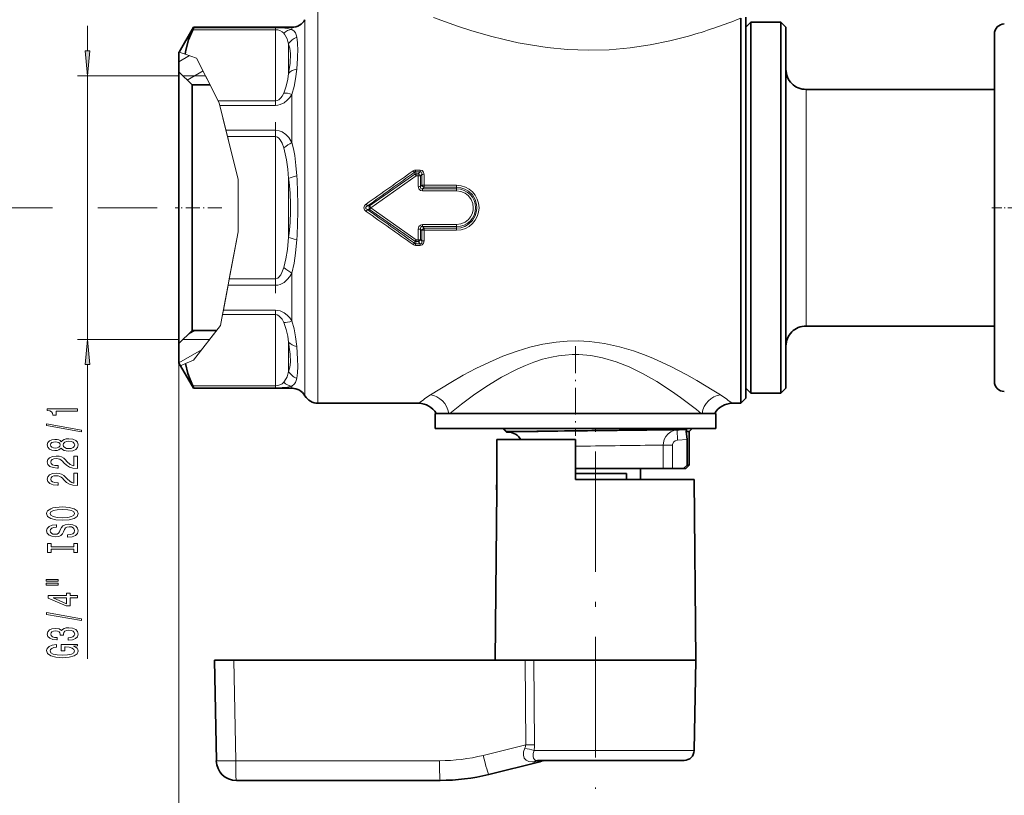
# Model space of a CAD drawing. Extents: x 0 to 420, y 0 to 297.
# Drawn here: x 147 to 245, y 61 to 138 of the extents above; entities that cross this region are included whole.
import ezdxf

# ---------------------------------------------------------------- set-up
doc = ezdxf.new("R2010")
doc.units = 0
doc.linetypes.add('DASHDOT', pattern=[18.5, 12, -3, 0.5, -3])

msp = doc.modelspace()

# ---------------------------------------------------------------- linework, layer by layer
at = {"color": 7, "lineweight": 13}
for p, q in [((176.778, 138.797), (176.778, 136.409)), ((175.479, 138.047), (175.479, 135.751)), ((218.527, 138.021), (218.962, 138.191)), ((153.784, 134.937), (153.784, 137.447)), ((172.546, 137.043), (164.279, 137.043)), ((172.546, 137.24), (164.356, 137.24)), ((172.546, 137.24), (172.546, 137.043)), ((172.546, 137.043), (172.546, 129.955)), ((174.18, 137.084), (174.18, 137.297)), ((173.845, 135.612), (173.845, 132.685)), ((175.479, 100.547), (175.479, 135.751)), ((176.778, 99.797), (176.778, 136.409)), ((162.919, 134.809), (163.518, 134.609)), ((164.671, 134.225), (163.518, 134.609)), ((162.912, 133.854), (163.963, 134.461)), ((164.671, 134.225), (166.829, 129.955)), ((163.737, 132.021), (165.322, 132.936)), ((162.912, 132.447), (152.784, 132.447)), ((153.784, 106.147), (153.784, 132.447)), ((165.57, 132.446), (163.312, 132.446)), ((165.57, 132.446), (166.929, 129.757)), ((225.462, 129.652), (225.462, 131.097)), ((166.829, 129.955), (172.546, 129.955)), ((166.829, 129.955), (166.929, 129.757)), ((166.929, 129.757), (166.991, 129.507)), ((166.929, 129.757), (168.811, 122.118)), ((172.546, 129.507), (172.546, 129.955)), ((174.18, 125.804), (174.18, 130.577)), ((166.991, 129.507), (172.546, 129.507)), ((166.991, 129.507), (167.601, 127.029)), ((225.462, 107.497), (225.462, 129.652)), ((172.546, 127.029), (167.601, 127.029)), ((167.601, 127.029), (167.76, 126.385)), ((172.546, 127.029), (172.546, 126.385)), ((172.546, 126.385), (167.76, 126.385)), ((168.811, 122.118), (167.76, 126.385)), ((172.546, 126.385), (172.546, 112.209)), ((186.452, 122.636), (186.398, 122.836)), ((186.971, 123.051), (186.511, 123.051)), ((186.511, 122.879), (186.511, 123.051)), ((186.971, 122.879), (186.511, 122.879)), ((186.569, 122.668), (186.511, 122.879)), ((186.971, 122.879), (186.788, 122.668)), ((186.971, 122.879), (186.971, 123.051)), ((168.811, 122.118), (168.811, 116.912)), ((168.811, 122.118), (168.811, 116.912)), ((173.845, 122.223), (173.845, 116.37)), ((186.452, 122.636), (181.926, 119.485)), ((186.569, 122.486), (182.057, 119.297)), ((186.788, 122.668), (186.569, 122.668)), ((186.569, 122.486), (186.569, 122.668)), ((186.788, 122.486), (186.569, 122.486)), ((186.788, 122.486), (186.786, 121.434)), ((186.788, 122.486), (186.788, 122.668)), ((187.137, 122.61), (187.015, 122.469)), ((187.015, 122.469), (187.015, 121.422)), ((187.137, 122.61), (187.133, 121.55)), ((187.364, 122.592), (187.361, 121.537)), ((187.015, 121.422), (187.133, 121.55)), ((187.211, 121.176), (187.361, 121.342)), ((190.612, 121.176), (187.211, 121.176)), ((187.211, 120.972), (187.211, 121.176)), ((190.612, 120.972), (187.211, 120.972)), ((190.612, 121.537), (187.361, 121.537)), ((187.361, 121.342), (187.361, 121.537)), ((190.612, 121.342), (187.361, 121.342)), ((190.612, 121.342), (190.612, 121.537)), ((190.612, 121.176), (190.612, 121.342)), ((190.612, 120.972), (190.612, 121.176)), ((150.284, 119.297), (138.891, 119.297)), ((160.736, 119.297), (154.807, 119.297)), ((181.721, 119.485), (181.589, 119.667)), ((181.721, 119.108), (181.589, 118.926)), ((181.721, 119.485), (181.926, 119.485)), ((181.721, 119.108), (181.926, 119.108)), ((181.926, 119.485), (182.057, 119.297)), ((182.057, 119.297), (181.926, 119.108)), ((186.452, 115.957), (181.926, 119.108)), ((186.569, 116.107), (182.057, 119.297)), ((167.09, 107.756), (168.811, 116.912)), ((168.811, 116.912), (167.927, 112.209)), ((186.786, 117.159), (186.788, 116.107)), ((187.015, 117.171), (187.015, 116.124)), ((187.015, 117.171), (187.133, 117.043)), ((187.133, 117.043), (187.137, 115.983)), ((187.211, 117.621), (187.211, 117.417)), ((190.612, 117.621), (187.211, 117.621)), ((187.211, 117.417), (187.361, 117.251)), ((190.612, 117.417), (187.211, 117.417)), ((187.361, 117.251), (187.361, 117.056)), ((190.612, 117.251), (187.361, 117.251)), ((187.361, 117.056), (187.364, 116.002)), ((190.612, 117.056), (187.361, 117.056)), ((190.612, 117.621), (190.612, 117.417)), ((190.612, 117.417), (190.612, 117.251)), ((190.612, 117.251), (190.612, 117.056)), ((186.398, 115.757), (186.452, 115.957)), ((186.511, 115.714), (186.569, 115.925)), ((186.569, 116.107), (186.569, 115.925)), ((186.788, 116.107), (186.569, 116.107)), ((186.788, 115.925), (186.569, 115.925)), ((186.788, 116.107), (186.788, 115.925)), ((186.971, 115.714), (186.788, 115.925)), ((187.137, 115.983), (187.015, 116.124)), ((186.511, 115.714), (186.511, 115.542)), ((186.971, 115.714), (186.511, 115.714)), ((186.971, 115.542), (186.511, 115.542)), ((186.971, 115.714), (186.971, 115.542)), ((167.806, 111.564), (167.927, 112.209)), ((167.927, 112.209), (172.546, 112.209)), ((172.546, 111.564), (172.546, 112.209)), ((174.18, 108.016), (174.18, 112.789)), ((167.34, 109.086), (167.806, 111.564)), ((167.806, 111.564), (172.546, 111.564)), ((167.256, 108.638), (167.34, 109.086)), ((167.34, 109.086), (172.546, 109.086)), ((172.546, 108.638), (172.546, 109.086)), ((167.054, 107.565), (167.256, 108.638)), ((167.256, 108.638), (172.546, 108.638)), ((172.546, 108.638), (172.546, 101.55)), ((167.054, 107.565), (164.356, 104.115)), ((165.945, 106.147), (167.054, 107.565)), ((167.054, 107.565), (167.09, 107.756)), ((162.912, 106.147), (152.784, 106.147)), ((165.945, 106.147), (163.312, 106.147)), ((163.846, 106.681), (164.481, 107.047)), ((162.912, 105.747), (162.912, 48.304)), ((162.912, 103.832), (165.141, 105.119)), ((173.845, 105.908), (173.845, 102.981)), ((153.784, 74.331), (153.784, 103.656)), ((163.06, 103.541), (163.556, 103.761)), ((164.356, 104.115), (163.556, 103.761)), ((172.546, 101.55), (164.279, 101.55)), ((172.546, 101.354), (164.356, 101.354)), ((172.546, 101.55), (172.546, 101.354)), ((174.18, 101.297), (174.18, 101.509)), ((216.926, 100.634), (216.284, 101.039)), ((214.994, 98.797), (214.529, 99.166)), ((195.57, 96.997), (195.295, 97.287)), ((195.598, 96.966), (195.569, 96.997)), ((211.566, 97.12), (212.069, 97.125)), ((212.069, 97.125), (212.604, 97.13)), ((212.604, 97.13), (213.512, 97.176)), ((212.654, 96.131), (212.604, 97.13)), ((210.406, 95.622), (210.825, 95.627)), ((210.825, 95.627), (211.216, 95.631)), ((211.216, 93.297), (211.216, 95.631)), ((212.148, 95.631), (211.216, 95.631)), ((212.148, 93.297), (212.148, 95.631)), ((212.654, 96.131), (213.596, 96.179)), ((168.392, 74.197), (168.568, 64.162)), ((197.513, 65.758), (197.46, 74.197)), ((198.385, 65.758), (198.327, 74.197)), ((197.513, 65.758), (193.254, 64.696)), ((209.181, 65.179), (198.339, 65.179)), ((214.305, 65.179), (209.181, 65.179)), ((188.899, 64.162), (168.568, 64.162)), ((199.072, 64.133), (198.367, 64.062))]:
    msp.add_line(p, q, dxfattribs=at)
at = {"color": 7, "lineweight": 35}
for p, q in [((218.962, 136.409), (218.962, 138.191)), ((219.462, 138.297), (219.462, 102.622)), ((219.462, 137.297), (219.962, 137.797)), ((219.962, 135.532), (219.962, 137.797)), ((219.962, 137.797), (222.962, 137.797)), ((222.962, 135.532), (222.962, 137.797)), ((223.462, 137.297), (222.962, 137.797)), ((162.919, 134.809), (164.356, 137.297)), ((164.356, 137.24), (164.356, 137.297)), ((164.356, 137.297), (174.18, 137.297)), ((223.462, 135.093), (223.462, 137.297)), ((244.262, 136.62), (244.262, 118.888)), ((218.962, 136.409), (218.962, 102.184)), ((162.912, 134.796), (162.92, 134.809)), ((162.912, 132.846), (162.912, 134.797)), ((219.962, 100.797), (219.962, 135.532)), ((222.962, 100.797), (222.962, 135.532)), ((223.462, 101.297), (223.462, 135.093)), ((162.912, 132.846), (162.912, 131.188)), ((164.212, 131.546), (162.912, 132.846)), ((162.912, 131.188), (162.912, 105.747)), ((164.212, 131.546), (164.212, 130.047)), ((166.025, 131.546), (164.212, 131.546)), ((225.462, 131.097), (244.262, 131.097)), ((164.212, 130.047), (164.212, 107.047)), ((244.262, 118.888), (244.262, 101.973)), ((225.462, 107.497), (244.262, 107.497)), ((164.212, 107.047), (162.912, 105.747)), ((166.649, 107.047), (164.212, 107.047)), ((162.912, 103.797), (162.912, 105.747)), ((162.912, 103.797), (163.06, 103.541)), ((163.06, 103.541), (164.356, 101.297)), ((218.962, 99.797), (218.962, 102.184)), ((219.462, 102.622), (219.462, 100.297)), ((164.356, 101.297), (164.356, 101.354)), ((164.356, 101.297), (174.18, 101.297)), ((219.462, 101.297), (219.962, 100.797)), ((223.462, 101.297), (222.962, 100.797)), ((219.462, 100.297), (218.962, 99.797)), ((219.962, 100.797), (222.962, 100.797)), ((176.778, 99.797), (186.836, 99.797)), ((218.088, 99.797), (218.962, 99.797)), ((188.462, 98.797), (216.302, 98.797)), ((188.462, 98.797), (188.462, 97.297)), ((189.254, 98.797), (189.825, 98.797)), ((216.302, 98.797), (216.462, 98.797)), ((216.462, 98.797), (216.462, 97.297)), ((188.462, 97.297), (216.302, 97.297)), ((188.828, 97.297), (188.828, 97.287)), ((188.828, 97.287), (188.83, 97.287)), ((188.83, 97.297), (188.83, 97.287)), ((188.83, 97.287), (188.859, 97.287)), ((188.839, 97.297), (188.839, 97.287)), ((188.859, 97.297), (188.859, 97.287)), ((188.859, 97.287), (189.041, 97.287)), ((188.891, 97.297), (188.891, 97.287)), ((189.014, 97.297), (189.014, 97.287)), ((189.041, 97.297), (189.041, 97.287)), ((189.041, 97.287), (189.089, 97.287)), ((189.058, 97.297), (189.058, 97.287)), ((189.083, 97.297), (189.083, 97.287)), ((189.089, 97.297), (189.089, 97.287)), ((189.089, 97.287), (190.025, 97.287)), ((189.138, 97.297), (189.138, 97.287)), ((189.148, 97.297), (189.148, 97.287)), ((189.181, 97.297), (189.181, 97.287)), ((189.181, 97.287), (189.28, 97.287)), ((189.225, 97.297), (189.225, 97.287)), ((189.28, 97.297), (189.28, 97.287)), ((189.28, 97.287), (189.557, 97.287)), ((189.322, 97.297), (189.322, 97.287)), ((189.342, 97.297), (189.342, 97.287)), ((189.49, 97.297), (189.49, 97.287)), ((189.557, 97.297), (189.557, 97.287)), ((189.557, 97.287), (189.624, 97.287)), ((189.588, 97.297), (189.588, 97.287)), ((189.624, 97.297), (189.624, 97.287)), ((189.624, 97.287), (191.238, 97.287)), ((189.859, 97.297), (189.859, 97.287)), ((190.025, 97.297), (190.025, 97.287)), ((190.07, 97.287), (190.025, 97.287)), ((190.028, 97.297), (190.028, 97.287)), ((190.043, 97.297), (190.043, 97.287)), ((190.07, 97.297), (190.07, 97.287)), ((190.132, 97.287), (190.07, 97.287)), ((190.132, 97.297), (190.132, 97.287)), ((190.242, 97.287), (190.132, 97.287)), ((190.166, 97.297), (190.166, 97.287)), ((190.196, 97.297), (190.196, 97.287)), ((190.239, 97.297), (190.239, 97.287)), ((190.242, 97.297), (190.242, 97.287)), ((190.369, 97.287), (190.242, 97.287)), ((190.254, 97.297), (190.254, 97.287)), ((190.256, 97.297), (190.256, 97.287)), ((190.263, 97.297), (190.263, 97.287)), ((190.293, 97.297), (190.293, 97.287)), ((190.303, 97.297), (190.303, 97.287)), ((190.32, 97.297), (190.32, 97.287)), ((190.32, 97.297), (190.32, 97.287)), ((190.325, 97.297), (190.325, 97.287)), ((190.359, 97.297), (190.359, 97.287)), ((190.364, 97.297), (190.364, 97.287)), ((190.369, 97.297), (190.369, 97.287)), ((190.561, 97.287), (190.369, 97.287)), ((190.392, 97.297), (190.392, 97.287)), ((190.435, 97.297), (190.435, 97.287)), ((190.442, 97.297), (190.442, 97.287)), ((190.451, 97.297), (190.451, 97.287)), ((190.506, 97.297), (190.506, 97.287)), ((190.511, 97.297), (190.511, 97.287)), ((190.551, 97.297), (190.551, 97.287)), ((190.561, 97.297), (190.561, 97.287)), ((190.722, 97.287), (190.561, 97.287)), ((190.611, 97.297), (190.611, 97.287)), ((190.621, 97.297), (190.621, 97.287)), ((190.693, 97.297), (190.693, 97.287)), ((190.705, 97.297), (190.705, 97.287)), ((190.722, 97.297), (190.722, 97.287)), ((190.9, 97.287), (190.722, 97.287)), ((190.745, 97.297), (190.745, 97.287)), ((190.756, 97.297), (190.756, 97.287)), ((190.862, 97.297), (190.862, 97.287)), ((190.892, 97.297), (190.892, 97.287)), ((190.9, 97.297), (190.9, 97.287)), ((191.908, 97.287), (190.9, 97.287)), ((190.926, 97.297), (190.926, 97.287)), ((190.939, 97.297), (190.939, 97.287)), ((190.967, 97.297), (190.967, 97.287)), ((191.148, 97.297), (191.148, 97.287)), ((191.238, 97.297), (191.238, 97.287)), ((191.443, 97.297), (191.443, 97.287)), ((191.654, 97.297), (191.654, 97.287)), ((191.78, 97.297), (191.78, 97.287)), ((191.908, 97.297), (191.908, 97.287)), ((191.908, 97.287), (194.962, 97.287)), ((191.945, 97.297), (191.945, 97.287)), ((192.403, 97.297), (192.403, 97.287)), ((192.513, 97.297), (192.513, 97.287)), ((195.097, 97.297), (195.097, 97.287)), ((195.097, 97.287), (196.204, 97.287)), ((195.547, 96.962), (195.222, 97.287)), ((195.614, 97.297), (195.614, 97.287)), ((195.831, 97.297), (195.831, 97.287)), ((196.204, 97.297), (196.204, 97.287)), ((196.204, 97.287), (196.414, 97.287)), ((196.204, 97.287), (197.046, 97.287)), ((196.414, 97.287), (196.754, 97.287)), ((196.81, 97.297), (196.81, 97.287)), ((196.821, 97.287), (196.81, 97.287)), ((196.821, 97.297), (196.821, 97.287)), ((196.898, 97.287), (196.821, 97.287)), ((196.898, 97.297), (196.898, 97.287)), ((197.001, 97.287), (196.898, 97.287)), ((197.001, 97.297), (197.001, 97.287)), ((197.152, 97.287), (197.001, 97.287)), ((197.046, 97.297), (197.046, 97.287)), ((197.062, 97.297), (197.062, 97.287)), ((197.152, 97.297), (197.152, 97.287)), ((197.414, 97.287), (197.152, 97.287)), ((197.168, 97.297), (197.168, 97.287)), ((197.25, 97.297), (197.25, 97.287)), ((197.294, 97.297), (197.294, 97.287)), ((197.414, 97.297), (197.414, 97.287)), ((197.592, 97.287), (197.414, 97.287)), ((197.439, 97.297), (197.439, 97.287)), ((197.447, 97.297), (197.447, 97.287)), ((197.507, 97.297), (197.507, 97.287)), ((197.592, 97.297), (197.592, 97.287)), ((197.797, 97.287), (197.592, 97.287)), ((197.6, 97.297), (197.6, 97.287)), ((197.635, 97.297), (197.635, 97.287)), ((197.712, 97.297), (197.712, 97.287)), ((197.78, 97.297), (197.78, 97.287)), ((197.797, 97.297), (197.797, 97.287)), ((197.963, 97.287), (197.797, 97.287)), ((197.909, 97.297), (197.909, 97.287)), ((197.939, 97.297), (197.939, 97.287)), ((197.963, 97.297), (197.963, 97.287)), ((198.051, 97.287), (197.963, 97.287)), ((197.994, 97.297), (197.994, 97.287)), ((198.051, 97.297), (198.051, 97.287)), ((198.125, 97.287), (198.051, 97.287)), ((198.125, 97.297), (198.125, 97.287)), ((198.212, 97.287), (198.125, 97.287)), ((198.212, 97.297), (198.212, 97.287)), ((198.267, 97.287), (198.212, 97.287)), ((198.267, 97.297), (198.267, 97.287)), ((198.289, 97.287), (198.267, 97.287)), ((198.289, 97.297), (198.496, 97.297)), ((198.289, 97.297), (198.289, 97.287)), ((198.496, 97.297), (198.496, 97.287)), ((198.496, 97.287), (198.529, 97.287)), ((198.529, 97.297), (198.529, 97.287)), ((198.529, 97.287), (198.63, 97.287)), ((198.63, 97.297), (198.63, 97.287)), ((198.63, 97.287), (198.75, 97.287)), ((198.713, 97.297), (198.713, 97.287)), ((198.75, 97.297), (198.75, 97.287)), ((198.75, 97.287), (198.912, 97.287)), ((198.847, 97.297), (198.847, 97.287)), ((198.912, 97.297), (198.912, 97.287)), ((198.912, 97.287), (199.187, 97.287)), ((198.918, 97.297), (198.918, 97.287)), ((199.013, 97.297), (199.013, 97.287)), ((199.134, 97.297), (199.134, 97.287)), ((199.187, 97.297), (199.187, 97.287)), ((199.187, 97.287), (199.367, 97.287)), ((199.28, 97.297), (199.28, 97.287)), ((199.367, 97.297), (199.367, 97.287)), ((199.367, 97.287), (199.522, 97.287)), ((199.522, 97.297), (199.522, 97.287)), ((199.522, 97.287), (199.695, 97.287)), ((199.555, 97.297), (199.555, 97.287)), ((199.683, 97.297), (199.683, 97.287)), ((199.695, 97.297), (199.695, 97.287)), ((199.695, 97.287), (199.8, 97.287)), ((199.768, 97.297), (199.768, 97.287)), ((199.8, 97.297), (199.8, 97.287)), ((199.8, 97.287), (199.879, 97.287)), ((199.879, 97.297), (199.879, 97.287)), ((199.879, 97.287), (200.014, 97.287)), ((200.014, 97.297), (200.014, 97.287)), ((200.014, 97.287), (200.024, 97.287)), ((200.024, 97.297), (200.243, 97.297)), ((200.024, 97.297), (200.024, 97.287)), ((200.243, 97.297), (200.243, 97.287)), ((200.243, 97.287), (201.509, 97.287)), ((201.509, 97.297), (201.509, 97.287)), ((201.509, 97.287), (201.705, 97.287)), ((201.705, 97.297), (201.998, 97.297)), ((201.705, 97.297), (201.705, 97.287)), ((201.998, 97.297), (201.998, 97.287)), ((201.998, 97.287), (202.013, 97.287)), ((202.013, 97.297), (202.013, 97.287)), ((202.013, 97.287), (202.051, 97.287)), ((202.051, 97.297), (202.051, 97.287)), ((202.051, 97.287), (202.196, 97.287)), ((202.196, 97.297), (202.196, 97.287)), ((202.196, 97.287), (202.339, 97.287)), ((202.21, 97.297), (202.21, 97.287)), ((202.244, 97.297), (202.244, 97.287)), ((202.339, 97.297), (202.339, 97.287)), ((202.339, 97.287), (202.516, 97.287)), ((202.348, 97.297), (202.348, 97.287)), ((202.489, 97.297), (202.489, 97.287)), ((202.516, 97.297), (202.516, 97.287)), ((202.516, 97.287), (202.835, 97.287)), ((202.808, 97.297), (202.808, 97.287)), ((202.835, 97.297), (202.835, 97.287)), ((202.835, 97.287), (203.011, 97.287)), ((202.95, 97.297), (202.95, 97.287)), ((203.011, 97.297), (203.011, 97.287)), ((203.011, 97.287), (203.152, 97.287)), ((203.058, 97.297), (203.058, 97.287)), ((203.131, 97.297), (203.131, 97.287)), ((203.152, 97.297), (203.152, 97.287)), ((203.152, 97.287), (203.291, 97.287)), ((203.169, 97.297), (203.169, 97.287)), ((203.291, 97.297), (203.291, 97.287)), ((203.291, 97.287), (203.359, 97.287)), ((203.359, 97.297), (203.359, 97.287)), ((203.359, 97.287), (203.391, 97.287)), ((203.391, 97.297), (205.332, 97.297)), ((203.391, 97.297), (203.391, 97.287)), ((203.912, 97.287), (205.012, 97.287)), ((205.332, 97.297), (205.332, 97.287)), ((205.332, 97.287), (205.384, 97.287)), ((205.384, 97.297), (205.384, 97.287)), ((205.384, 97.287), (205.927, 97.287)), ((205.927, 97.297), (205.927, 97.287)), ((205.927, 97.287), (206.369, 97.287)), ((206.369, 97.297), (206.369, 97.287)), ((206.369, 97.287), (206.573, 97.287)), ((206.573, 97.297), (206.573, 97.287)), ((206.573, 97.287), (206.672, 97.287)), ((206.672, 97.297), (206.878, 97.297)), ((206.672, 97.297), (206.672, 97.287)), ((206.878, 97.297), (206.878, 97.287)), ((206.878, 97.287), (207.515, 97.287)), ((207.345, 97.297), (207.345, 97.287)), ((207.345, 97.287), (208.122, 97.287)), ((207.515, 97.297), (207.515, 97.287)), ((207.515, 97.287), (207.712, 97.287)), ((207.712, 97.297), (207.712, 97.287)), ((208.122, 97.297), (208.122, 97.287)), ((208.122, 97.287), (208.406, 97.287)), ((208.406, 97.297), (208.406, 97.287)), ((208.406, 97.287), (208.515, 97.287)), ((208.515, 97.297), (208.515, 97.287)), ((208.515, 97.287), (209.193, 97.287)), ((208.846, 97.297), (208.846, 97.287)), ((209.489, 97.287), (208.846, 97.287)), ((209.193, 97.297), (209.193, 97.287)), ((209.193, 97.287), (209.382, 97.287)), ((209.382, 97.297), (209.382, 97.287)), ((209.489, 97.297), (209.489, 97.287)), ((209.622, 97.287), (209.489, 97.287)), ((209.622, 97.297), (209.622, 97.287)), ((209.762, 97.287), (209.622, 97.287)), ((209.717, 97.297), (209.717, 97.287)), ((209.762, 97.297), (209.762, 97.287)), ((209.962, 97.287), (209.762, 97.287)), ((209.962, 97.297), (209.962, 97.287)), ((210.119, 97.287), (209.962, 97.287)), ((210.119, 97.297), (210.119, 97.287)), ((210.285, 97.287), (210.119, 97.287)), ((210.285, 97.297), (210.285, 97.287)), ((210.401, 97.287), (210.285, 97.287)), ((210.36, 97.297), (210.36, 97.287)), ((210.401, 97.297), (210.401, 97.287)), ((210.525, 97.287), (210.401, 97.287)), ((210.413, 97.297), (210.413, 97.287)), ((210.525, 97.297), (210.525, 97.287)), ((210.6, 97.287), (210.525, 97.287)), ((210.6, 97.297), (210.6, 97.287)), ((210.633, 97.287), (210.6, 97.287)), ((210.633, 97.297), (212.931, 97.297)), ((210.633, 97.297), (210.633, 97.287)), ((212.931, 97.297), (214.112, 97.297)), ((213.812, 96.997), (214.112, 97.297)), ((216.302, 97.297), (216.462, 97.297)), ((195.572, 96.937), (195.547, 96.962)), ((195.791, 96.926), (195.572, 96.937)), ((195.597, 96.997), (197.71, 96.997)), ((195.598, 96.966), (195.839, 96.971)), ((195.839, 96.971), (197.71, 96.997)), ((212.819, 97.169), (212.313, 97.164)), ((213.512, 97.176), (212.819, 97.169)), ((213.491, 96.997), (213.812, 96.997)), ((213.812, 96.997), (213.812, 93.647)), ((194.627, 96.197), (194.612, 96.197)), ((194.612, 92.197), (194.612, 96.197)), ((194.627, 96.197), (194.627, 92.197)), ((202.462, 96.197), (194.635, 96.197)), ((194.635, 96.197), (194.635, 92.197)), ((202.462, 92.197), (202.462, 96.197)), ((213.596, 93.647), (213.596, 96.179)), ((213.237, 93.297), (213.596, 93.647)), ((213.462, 93.297), (213.812, 93.647)), ((213.596, 93.647), (213.812, 93.647)), ((202.462, 93.297), (210.825, 93.297)), ((202.462, 92.797), (207.539, 92.797)), ((207.539, 92.197), (207.539, 92.797)), ((208.937, 93.297), (208.937, 92.197)), ((210.825, 93.297), (211.216, 93.297)), ((211.216, 93.297), (212.148, 93.297)), ((213.237, 93.297), (212.148, 93.297)), ((213.237, 93.297), (213.462, 93.297)), ((194.612, 92.197), (194.603, 91.182)), ((194.618, 91.182), (194.627, 92.197)), ((194.626, 91.182), (194.635, 92.197)), ((209.181, 92.197), (202.462, 92.197)), ((214.305, 92.197), (209.181, 92.197)), ((214.305, 92.197), (214.462, 74.197)), ((194.611, 91.182), (194.462, 74.197)), ((194.618, 91.182), (194.603, 91.182)), ((194.626, 91.182), (194.611, 91.182)), ((166.462, 74.197), (166.638, 64.162)), ((166.462, 74.197), (168.392, 74.197)), ((197.46, 74.197), (168.392, 74.197)), ((197.46, 74.197), (198.327, 74.197)), ((209.257, 74.197), (198.327, 74.197)), ((214.462, 74.197), (209.257, 74.197)), ((214.305, 65.179), (214.462, 74.197)), ((198.907, 64.062), (193.807, 62.791)), ((208.702, 64.197), (198.686, 64.197)), ((213.305, 64.197), (208.702, 64.197)), ((188.969, 62.197), (168.637, 62.197))]:
    msp.add_line(p, q, dxfattribs=at)
at = {"color": 7, "linetype": 'DASHDOT', "lineweight": 13, "ltscale": 0.426983}
msp.add_line((172.546, 110.767), (172.546, 127.846), dxfattribs=at)
at = {"color": 7, "linetype": 'DASHDOT', "lineweight": 13, "ltscale": 0.116118}
msp.add_line((167.17, 119.297), (162.525, 119.297), dxfattribs=at)
at = {"color": 7, "linetype": 'DASHDOT', "lineweight": 13, "ltscale": 0.083487}
msp.add_line((243.984, 119.297), (247.324, 119.297), dxfattribs=at)
at = {"color": 7, "linetype": 'DASHDOT', "lineweight": 13, "ltscale": 0.223274}
msp.add_line((202.462, 105.483), (202.462, 96.552), dxfattribs=at)
at = {"color": 7, "linetype": 'DASHDOT', "lineweight": 13, "ltscale": 0.009}
msp.add_line((204.462, 96.967), (204.462, 97.327), dxfattribs=at)
at = {"color": 7, "linetype": 'DASHDOT', "lineweight": 13, "ltscale": 0.007158}
msp.add_line((202.462, 96.902), (202.462, 97.188), dxfattribs=at)
at = {"color": 7, "linetype": 'DASHDOT', "lineweight": 13}
msp.add_line((204.462, 94.999), (204.462, 61.369), dxfattribs=at)
at = {"color": 7, "lineweight": 13}
for points in [[(188.3, 138.27), (190.687, 137.409), (192.038, 136.97), (193.977, 136.409)], [(172.546, 137.24), (173.195, 137.224), (173.729, 137.177), (174.18, 137.084)], [(172.546, 137.043), (172.777, 137.021), (172.976, 136.963), (173.198, 136.841), (173.363, 136.691)], [(173.845, 135.612), (173.711, 136.14), (173.446, 136.595), (173.363, 136.691)], [(174.662, 136.299), (174.607, 136.532), (174.528, 136.731), (174.416, 136.896), (174.18, 137.084)], [(173.845, 135.612), (173.965, 135.219), (174.033, 134.628)], [(193.977, 136.409), (195.349, 136.063), (196.755, 135.755), (198.184, 135.491), (199.64, 135.278), (201.671, 135.078), (203.736, 134.996), (205.837, 135.045), (207.921, 135.226), (209.928, 135.525), (211.873, 135.926), (213.741, 136.409)], [(174.033, 134.628), (173.996, 133.702), (173.845, 132.685)], [(174.756, 135.194), (174.739, 134.228), (174.662, 133.122)], [(173.363, 130.726), (173.613, 131.419), (173.767, 132.113), (173.845, 132.685)], [(174.18, 130.577), (174.4, 131.375), (174.548, 132.158), (174.662, 133.122)], [(173.363, 130.726), (173.192, 130.406), (173.083, 130.258), (172.881, 130.069), (172.722, 129.986), (172.546, 129.955)], [(174.18, 130.577), (173.969, 130.287), (173.714, 130.014), (173.407, 129.774), (173.018, 129.585), (172.787, 129.527), (172.546, 129.507)], [(172.546, 127.029), (172.899, 126.981), (173.221, 126.85), (173.569, 126.603), (173.854, 126.299), (174.18, 125.804)], [(172.546, 126.385), (172.724, 126.34), (172.881, 126.223), (173.004, 126.076), (173.198, 125.721), (173.363, 125.262)], [(174.662, 122.473), (174.584, 123.493), (174.457, 124.501), (174.337, 125.158), (174.18, 125.804)], [(173.845, 122.223), (173.767, 123.157), (173.64, 124.075), (173.363, 125.262)], [(186.971, 123.051), (187.176, 122.999), (187.318, 122.834), (187.364, 122.592)], [(186.971, 122.879), (187.053, 122.883), (187.119, 122.845), (187.149, 122.773), (187.137, 122.61)], [(187.211, 120.972), (187.006, 121.017), (186.844, 121.176), (186.799, 121.305), (186.786, 121.434)], [(187.211, 121.176), (187.127, 121.169), (187.088, 121.178), (187.028, 121.225), (187.006, 121.286), (187.015, 121.422)], [(190.612, 121.342), (191.035, 121.296), (191.437, 121.16), (191.801, 120.943), (192.179, 120.571), (192.449, 120.115), (192.593, 119.606), (192.616, 119.297)], [(190.612, 120.972), (191.044, 120.914), (191.445, 120.746), (191.789, 120.478), (192.052, 120.132), (192.216, 119.729), (192.273, 119.297)], [(181.589, 118.926), (181.418, 119.1), (181.359, 119.292), (181.416, 119.489), (181.532, 119.623), (181.589, 119.667)], [(181.721, 119.108), (181.577, 119.198), (181.54, 119.249), (181.53, 119.279), (181.543, 119.351), (181.578, 119.396), (181.721, 119.485)], [(190.612, 117.251), (191.035, 117.297), (191.437, 117.433), (191.801, 117.651), (192.179, 118.022), (192.449, 118.478), (192.593, 118.987), (192.616, 119.297)], [(190.612, 117.621), (191.044, 117.679), (191.445, 117.847), (191.789, 118.115), (192.007, 118.388), (192.164, 118.701), (192.253, 119.04), (192.273, 119.297)], [(187.211, 117.621), (187.006, 117.576), (186.844, 117.417), (186.799, 117.289), (186.786, 117.159)], [(187.211, 117.417), (187.1, 117.419), (187.028, 117.368), (187.004, 117.293), (187.015, 117.171)], [(173.363, 113.332), (173.584, 114.219), (173.731, 115.131), (173.845, 116.37)], [(174.18, 112.789), (174.401, 113.764), (174.548, 114.766), (174.662, 116.12)], [(186.971, 115.542), (187.176, 115.594), (187.318, 115.759), (187.364, 116.002)], [(186.971, 115.714), (187.053, 115.71), (187.119, 115.748), (187.149, 115.82), (187.137, 115.983)], [(173.363, 113.332), (173.178, 112.827), (173.056, 112.597), (172.88, 112.368), (172.774, 112.282), (172.546, 112.209)], [(174.18, 112.789), (173.97, 112.449), (173.715, 112.133), (173.404, 111.858), (173.013, 111.649), (172.785, 111.586), (172.546, 111.564)], [(174.18, 108.016), (173.969, 108.306), (173.714, 108.579), (173.407, 108.819), (173.018, 109.008), (172.787, 109.066), (172.546, 109.086)], [(173.363, 107.867), (173.192, 108.187), (173.083, 108.335), (172.881, 108.524), (172.722, 108.607), (172.546, 108.638)], [(173.363, 107.867), (173.613, 107.174), (173.767, 106.48), (173.845, 105.908)], [(174.18, 108.016), (174.4, 107.218), (174.548, 106.435), (174.662, 105.471)], [(173.845, 102.981), (173.968, 103.39), (174.03, 103.9), (174.014, 104.693), (173.845, 105.908)], [(174.662, 102.295), (174.729, 102.826), (174.757, 103.469), (174.746, 104.213), (174.662, 105.471)], [(216.284, 101.039), (214.563, 102.073), (213.584, 102.625), (211.992, 103.457), (210.193, 104.285), (209.244, 104.667), (208.264, 105.018), (206.841, 105.441), (205.366, 105.764), (203.852, 105.963), (202.743, 106.02), (201.631, 106.001), (200.526, 105.907), (199.195, 105.696), (197.9, 105.393), (196.645, 105.013), (195.229, 104.49), (193.879, 103.908), (192.532, 103.256), (191.273, 102.588), (190.041, 101.886), (187.998, 100.634)], [(214.529, 99.166), (212.951, 100.362), (212.045, 101.002), (210.565, 101.967), (209.232, 102.734), (207.811, 103.431), (206.512, 103.944), (205.154, 104.34), (203.991, 104.557), (202.808, 104.656), (202.121, 104.656), (201.436, 104.614), (200.755, 104.531), (200.082, 104.41), (199.189, 104.189), (198.316, 103.91), (197.468, 103.583), (196.646, 103.216), (195.089, 102.399), (193.634, 101.507), (192.303, 100.599), (191.111, 99.719), (189.93, 98.797)], [(173.845, 102.981), (173.711, 102.453), (173.446, 101.998), (173.363, 101.902)], [(174.662, 102.295), (174.607, 102.061), (174.528, 101.862), (174.416, 101.697), (174.18, 101.509)], [(172.546, 101.55), (172.777, 101.572), (172.976, 101.63), (173.198, 101.753), (173.363, 101.902)], [(172.546, 101.354), (173.195, 101.369), (173.729, 101.416), (174.18, 101.509)], [(212.604, 97.13), (212.277, 97.074), (211.971, 96.945), (211.699, 96.747), (211.479, 96.491), (211.319, 96.187), (211.232, 95.853), (211.216, 95.631)], [(212.654, 96.131), (212.422, 96.068), (212.243, 95.916), (212.153, 95.705), (212.148, 95.631)], [(197.401, 65.407), (197.287, 65.06), (197.269, 64.713), (197.354, 64.423), (197.539, 64.204), (197.81, 64.081), (198.139, 64.048), (198.367, 64.062)], [(198.339, 65.179), (198.254, 64.874), (198.243, 64.579), (198.281, 64.404), (198.363, 64.279), (198.447, 64.229), (198.686, 64.197)]]:
    msp.add_lwpolyline(points, dxfattribs=at)
at = {"color": 7, "lineweight": 35}
for points in [[(163.518, 134.609), (163.593, 135.019), (163.872, 136.028), (164.279, 137.043)], [(164.356, 137.24), (164.355, 137.232), (164.347, 137.204), (164.279, 137.043)], [(163.556, 103.761), (163.806, 102.767), (164.02, 102.159), (164.279, 101.55)], [(164.356, 101.354), (164.355, 101.362), (164.347, 101.389), (164.279, 101.55)], [(213.512, 97.176), (213.533, 97.173), (213.55, 97.161), (213.556, 97.14), (213.548, 97.101), (213.491, 96.997)], [(213.596, 96.179), (213.552, 96.765), (213.491, 96.997)]]:
    msp.add_lwpolyline(points, dxfattribs=at)
at = {"color": 7, "lineweight": 13}
for points in [[(153.566, 134.937), (153.784, 132.447), (154.002, 134.937)], [(154.002, 103.656), (153.784, 106.147), (153.566, 103.656)], [(152.784, 99.024), (152.784, 99.26), (149.762, 99.26), (149.762, 99.084), (150.026, 99.037), (150.203, 98.944), (150.307, 98.801), (150.342, 98.604), (150.648, 98.604), (150.648, 99.024)], [(153.186, 96.955), (153.186, 97.134), (149.702, 97.762), (149.702, 97.58)], [(151.167, 95.327), (151.288, 95.194), (151.457, 95.103), (151.669, 95.046), (151.924, 95.028), (152.308, 95.07), (152.607, 95.189), (152.797, 95.384), (152.87, 95.648), (152.797, 95.91), (152.607, 96.105), (152.308, 96.224), (151.924, 96.268), (151.669, 96.247), (151.457, 96.193), (151.288, 96.099), (151.167, 95.97), (151.063, 96.074), (150.921, 96.146), (150.748, 96.19), (150.536, 96.206), (150.229, 96.164), (149.983, 96.055), (149.823, 95.879), (149.762, 95.648), (149.823, 95.415), (149.983, 95.238), (150.229, 95.127), (150.536, 95.088), (150.748, 95.101), (150.921, 95.145)], [(150.571, 95.334), (150.38, 95.355), (150.233, 95.417), (150.143, 95.516), (150.108, 95.648), (150.143, 95.778), (150.233, 95.876), (150.38, 95.939), (150.571, 95.962), (150.765, 95.939), (150.916, 95.876), (151.016, 95.778), (151.046, 95.648), (151.012, 95.516), (150.916, 95.417), (150.765, 95.355)], [(151.915, 95.277), (151.686, 95.301), (151.513, 95.376), (151.401, 95.493), (151.362, 95.648), (151.401, 95.801), (151.513, 95.918), (151.686, 95.993), (151.915, 96.019), (152.161, 95.993), (152.347, 95.918), (152.468, 95.801), (152.507, 95.648), (152.468, 95.493), (152.347, 95.376), (152.161, 95.301)], [(152.784, 93.304), (152.784, 94.541), (152.412, 94.541), (152.412, 93.563), (152.209, 93.618), (152.04, 93.711), (151.733, 93.999), (151.604, 94.152), (151.418, 94.323), (151.202, 94.445), (150.947, 94.515), (150.657, 94.541), (150.294, 94.497), (150.009, 94.375), (149.827, 94.188), (149.762, 93.947), (149.836, 93.698), (150.039, 93.509), (150.363, 93.387), (150.791, 93.345), (150.852, 93.345), (150.852, 93.581), (150.817, 93.581), (150.523, 93.605), (150.307, 93.675), (150.169, 93.786), (150.121, 93.934), (150.164, 94.085), (150.272, 94.196), (150.441, 94.269), (150.653, 94.295), (150.852, 94.277), (151.02, 94.227), (151.167, 94.144), (151.297, 94.03), (151.435, 93.877), (151.703, 93.623), (151.989, 93.444), (152.334, 93.338), (152.771, 93.304)], [(152.784, 91.593), (152.784, 92.83), (152.412, 92.83), (152.412, 91.852), (152.209, 91.906), (152.04, 92), (151.733, 92.288), (151.604, 92.441), (151.418, 92.612), (151.202, 92.734), (150.947, 92.804), (150.657, 92.83), (150.294, 92.786), (150.009, 92.664), (149.827, 92.477), (149.762, 92.236), (149.836, 91.987), (150.039, 91.797), (150.363, 91.676), (150.791, 91.634), (150.852, 91.634), (150.852, 91.87), (150.817, 91.87), (150.523, 91.893), (150.307, 91.963), (150.169, 92.075), (150.121, 92.223), (150.164, 92.373), (150.272, 92.485), (150.441, 92.557), (150.653, 92.583), (150.852, 92.565), (151.02, 92.516), (151.167, 92.433), (151.297, 92.319), (151.435, 92.166), (151.703, 91.912), (151.989, 91.733), (152.334, 91.626), (152.771, 91.593)], [(151.284, 88.136), (151.958, 88.183), (152.455, 88.318), (152.762, 88.528), (152.866, 88.803), (152.762, 89.075), (152.455, 89.288), (151.958, 89.42), (151.284, 89.469), (150.614, 89.42), (150.342, 89.363), (150.117, 89.288), (149.81, 89.075), (149.732, 88.945), (149.702, 88.803), (149.81, 88.525), (150.112, 88.315), (150.61, 88.183)], [(151.284, 88.385), (150.761, 88.414), (150.376, 88.499), (150.143, 88.631), (150.061, 88.803), (150.143, 88.971), (150.38, 89.104), (150.765, 89.189), (151.284, 89.22), (151.807, 89.189), (152.192, 89.104), (152.425, 88.971), (152.503, 88.803), (152.425, 88.631), (152.192, 88.499), (151.811, 88.414)], [(151.794, 86.681), (151.794, 86.445), (152.252, 86.497), (152.589, 86.627), (152.793, 86.827), (152.866, 87.096), (152.797, 87.364), (152.607, 87.563), (152.308, 87.69), (151.915, 87.737), (151.561, 87.698), (151.331, 87.589), (151.18, 87.413), (151.068, 87.177), (150.986, 86.975), (150.891, 86.842), (150.752, 86.767), (150.536, 86.744), (150.342, 86.767), (150.195, 86.834), (150.095, 86.938), (150.061, 87.081), (150.104, 87.226), (150.221, 87.34), (150.415, 87.415), (150.679, 87.452), (150.679, 87.688), (150.67, 87.688), (150.264, 87.646), (149.961, 87.524), (149.771, 87.332), (149.706, 87.073), (149.771, 86.84), (149.952, 86.658), (150.233, 86.541), (150.597, 86.5), (150.921, 86.534), (151.141, 86.632), (151.288, 86.788), (151.401, 87), (151.5, 87.211), (151.595, 87.369), (151.733, 87.465), (151.958, 87.498), (152.187, 87.467), (152.36, 87.387), (152.468, 87.265), (152.503, 87.107), (152.455, 86.93), (152.317, 86.796), (152.092, 86.71)], [(152.421, 85.261), (152.421, 84.929), (152.784, 84.929), (152.784, 85.831), (152.421, 85.831), (152.421, 85.499), (150.147, 85.499), (150.147, 85.831), (149.784, 85.831), (149.784, 84.929), (150.147, 84.929), (150.147, 85.261)], [(149.676, 82.058), (150.852, 82.058), (150.852, 82.232), (149.676, 82.232)], [(149.676, 81.682), (150.852, 81.682), (150.852, 81.859), (149.676, 81.859)], [(152.784, 80.388), (152.784, 80.622), (152.04, 80.622), (152.04, 80.879), (151.695, 80.879), (151.695, 80.622), (149.849, 80.622), (149.849, 80.386), (151.66, 79.597), (152.04, 79.597), (152.04, 80.388)], [(151.695, 79.815), (150.35, 80.388), (151.695, 80.388)], [(153.186, 78.13), (153.186, 78.309), (149.702, 78.936), (149.702, 78.755)], [(151.842, 76.169), (151.872, 76.169), (152.287, 76.211), (152.598, 76.333), (152.797, 76.525), (152.87, 76.779), (152.797, 77.049), (152.607, 77.251), (152.304, 77.381), (151.915, 77.427), (151.66, 77.407), (151.452, 77.349), (151.293, 77.256), (151.176, 77.132), (150.942, 77.3), (150.571, 77.36), (150.233, 77.321), (149.978, 77.209), (149.818, 77.028), (149.762, 76.779), (149.831, 76.545), (150.022, 76.366), (150.324, 76.25), (150.726, 76.211), (150.757, 76.211), (150.757, 76.442), (150.48, 76.462), (150.281, 76.53), (150.16, 76.639), (150.117, 76.792), (150.151, 76.927), (150.242, 77.025), (150.389, 77.085), (150.588, 77.108), (150.8, 77.085), (150.942, 77.023), (151.029, 76.914), (151.055, 76.766), (151.05, 76.665), (151.392, 76.665), (151.383, 76.792), (151.422, 76.955), (151.526, 77.077), (151.695, 77.15), (151.915, 77.176), (152.166, 77.147), (152.352, 77.072), (152.468, 76.953), (152.507, 76.794), (152.464, 76.631), (152.334, 76.512), (152.127, 76.437), (151.842, 76.408)], [(152.382, 75.586), (152.784, 75.63), (152.784, 75.76), (151.163, 75.76), (151.163, 75.104), (151.53, 75.104), (151.53, 75.508), (151.556, 75.508), (151.954, 75.477), (152.248, 75.394), (152.434, 75.267), (152.494, 75.109), (152.416, 74.933), (152.183, 74.795), (151.798, 74.707), (151.271, 74.676), (150.748, 74.704), (150.363, 74.793), (150.13, 74.933), (150.048, 75.122), (150.091, 75.252), (150.212, 75.358), (150.415, 75.436), (150.687, 75.48), (150.687, 75.737), (150.272, 75.669), (149.961, 75.542), (149.771, 75.363), (149.702, 75.138), (149.81, 74.842), (150.125, 74.619), (150.623, 74.476), (151.284, 74.427), (151.95, 74.476), (152.447, 74.619), (152.762, 74.829), (152.866, 75.093), (152.831, 75.241), (152.745, 75.374), (152.594, 75.488)]]:
    msp.add_lwpolyline(points, close=True, dxfattribs=at)
at = {"color": 7, "lineweight": 35}
for centre, radius, start, end in [((174.18, 138.797), 1.5, 270, 330), ((245.262, 136.62), 1, 91, 180.00001), ((225.462, 133.097), 2, 179.99999, 270), ((225.462, 105.497), 2, 90, 180.00001), ((174.18, 99.797), 1.5, 30, 90), ((245.262, 101.973), 1, 179.99999, 269), ((176.778, 101.297), 1.5, 210, 270), ((186.836, 97.797), 2, 29.99991, 90.00011), ((218.088, 97.797), 2, 89.99989, 150.00009), ((195.582, 96.811), 0.155, 83.83287, 102.92144), ((195.582, 95.688), 1.309, 78.66405, 89.32), ((195.712, 95.428), 1.5, 30.83774, 87.00001), ((246.717, -3554.932), 3652.258, 90.539738, 90.768843), ((213.305, 65.197), 1, 270, 359), ((168.637, 64.197), 2, 181, 270), ((198.36, 66.235), 2.24, 284.14676, 292.68064), ((198.36, 66.235), 2.241, 284.14712, 292.68069), ((199.37, 63.809), 0.387, 89.19238, 112.30699), ((199.37, 63.809), 0.387, 89.19286, 112.30582), ((188.969, 82.197), 20, 270, 284)]:
    msp.add_arc(centre, radius, start, end, dxfattribs=at)
at = {"color": 7, "lineweight": 13}
for centre, radius, start, end in [((196.04, 196.322), 62.487, 288.87494, 291.09228), ((200.145, 184.288), 49.771, 285.85326, 288.88547), ((175.193, 134.836), 1.556, 109.94911, 150.04655), ((167.703, 135.162), 7.052, 0.26213, 9.27878), ((176.238, 121.812), 4.491, 117.26302, 129.79949), ((-627.964, 1272.507), 1408.693, 305.07752, 305.311095), ((-580.859, 1188.93), 1313.484, 305.491194, 305.742179), ((186.511, 122.661), 0.391, 90.05362, 125.89078), ((187.682, 124.002), 1.734, 216.20165, 222.25689), ((186.498, 122.748), 0.132, 84.23728, 138.57465), ((151.561, 119.297), 22.475, 352.51747, 7.48253), ((121.99, 119.297), 52.768, 356.54887, 3.45113), ((186.613, 122.275), 0.396, 96.44002, 113.94184), ((184.839, 121.27), 2.114, 35.11203, 40.2583), ((186.635, 122.263), 0.433, 28.46648, 69.31053), ((186.805, 121.137), 1.349, 81.00925, 90.71869), ((187.35, 123.878), 1.286, 260.46377, 270.64948), ((186.804, 119.442), 1.992, 83.91112, 90.50632), ((187.521, 121.748), 0.437, 206.97717, 248.4749), ((190.607, 119.299), 2.239, 359.93395, 89.8608), ((190.618, 119.291), 1.885, 0.18001, 90.17428), ((-628.871, -1035.2), 1410.267, 54.689051, 54.922364), ((-581.475, -951.197), 1314.542, 54.257944, 54.508724), ((182.383, 119.297), 0.495, 157.5908, 202.4092), ((190.607, 119.294), 2.239, 270.13922, 0.06604), ((190.618, 119.302), 1.885, 269.82572, 359.81999), ((186.804, 119.151), 1.992, 269.49369, 276.08889), ((187.521, 116.845), 0.437, 111.5251, 153.02283), ((187.346, 115.187), 1.869, 89.52707, 96.55446), ((184.839, 117.323), 2.114, 319.74161, 324.8879), ((186.613, 116.319), 0.396, 246.05816, 263.55998), ((186.635, 116.33), 0.433, 290.68947, 331.53352), ((187.35, 114.716), 1.286, 89.35051, 99.53621), ((187.682, 114.591), 1.734, 137.74273, 143.79805), ((186.512, 115.933), 0.391, 234.12904, 269.94025), ((186.498, 115.845), 0.132, 221.42472, 275.76325), ((176.238, 116.781), 4.491, 230.20031, 242.73696), ((175.193, 103.758), 1.556, 209.95345, 250.05089), ((194.331, 90.616), 11.851, 122.29497, 129.224), ((210.594, 90.615), 11.852, 50.77653, 57.70512), ((238.34, -2741.993), 2839.238, 90.540298, 90.858673), ((243.411, -2668.2), 2764.018, 90.684189, 90.848858), ((196.195, 65.986), 1.337, 334.37945, 350.20845), ((196.084, 57.91), 7.612, 72.76259, 80.0362), ((197.956, -4.516), 70.276, 89.6504, 90.36193), ((194.9, 65.744), 3.485, 350.66752, 0.22758), ((188.899, 82.162), 18, 270, 284), ((198.755, 64.643), 0.6, 284.74017, 301.97163), ((199.362, 63.494), 0.702, 88.84966, 114.36398), ((199.048, 64.593), 0.461, 273.03606, 292.39964)]:
    msp.add_arc(centre, radius, start, end, dxfattribs=at)
for centre, major_axis, ratio, start_param, end_param in [((174.18, 135.602), (-0.398, -1.446), 0.863446, 3.449958, 4.12299), ((175.144, 132.036), (1.475, -0.274), 0.730815, 2.035482, 2.766606), ((174.18, 129.637), (1.221, -0.872), 0.547574, 1.943658, 2.616694), ((175.144, 122.223), (1.488, 0.191), 0.215793, 1.872881, 2.604004), ((187.361, 121.572), (-0.3, 0.001), 0.114898, 0.703739, 1.571032), ((175.144, 116.37), (1.488, -0.191), 0.215793, 3.679181, 4.410304), ((186.788, 116.155), (-0.3, 0), 0.160688, 1.570587, 2.432362), ((174.18, 108.956), (1.221, 0.872), 0.547574, 3.666491, 4.339528), ((175.144, 106.557), (1.475, 0.274), 0.730815, 3.516579, 4.247703), ((174.18, 102.991), (0.398, -1.446), 0.863446, 5.301788, 5.97482), ((187.998, 98.72), (1.15, -1.636), 0.884747, 1.054153, 2.470211), ((216.926, 98.72), (-1.15, -1.636), 0.884748, 3.812973, 5.22903), ((168.637, 64.197), (2, 0.035), 0.016851, 3.141593, 4.677188), ((168.637, 64.197), (0, 2), 0.034899, 1.58825, 3.141593), ((188.969, 64.197), (0, -2), 0.034899, 4.729842, 6.283185), ((193.324, 64.731), (0.484, -1.941), 0.038081, 4.720881, 6.283185), ((198.686, 62.697), (0, 1.5), 0.514379, 0, 0.426944)]:
    msp.add_ellipse(centre, major_axis=major_axis, ratio=ratio, start_param=start_param, end_param=end_param, dxfattribs=at)
for points in [[(153.566, 134.937), (153.784, 132.447), (153.566, 134.937), (154.002, 134.937)], [(154.002, 103.656), (153.784, 106.147), (154.002, 103.656), (153.566, 103.656)]]:
    msp.add_solid(points, dxfattribs=at)

doc.saveas('drawing.dxf')
